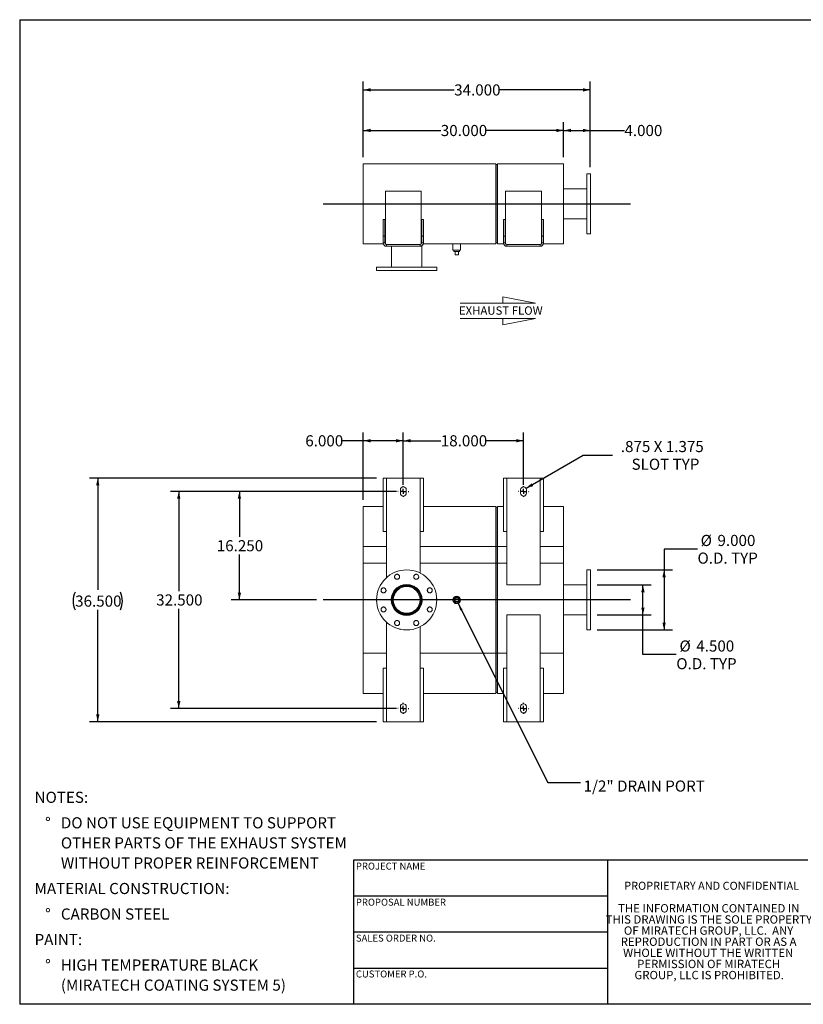
# Model space of a CAD drawing. Units: inches. Extents: x 0.5 to 10.5, y 0.5 to 7.9.
# Drawn here: x 0.5 to 6.4, y 0.5 to 7.9 of the extents above; entities that cross this region are included whole.
import ezdxf

# ---------------------------------------------------------------- set-up
doc = ezdxf.new("R2010")
doc.units = ezdxf.units.IN
doc.header["$MEASUREMENT"] = 0
doc.linetypes.add('HIDDEN', pattern=[0.075, 0.05, -0.025])
doc.layers.add('FORMAT', color=7, linetype='Continuous')
doc.styles.add('SLDTEXTSTYLE0', font='TXT', dxfattribs={"width": 0.75})
doc.styles.add('SLDTEXTSTYLE3', font='TXT', dxfattribs={"width": 0.7})
doc.dimstyles.new('SLDDIMSTYLE0', dxfattribs={"dimtxt": 0.083333, "dimasz": 0.055, "dimexe": 0, "dimexo": 0.0625, "dimgap": 0.020833, "dimtad": 0, "dimtih": 1, "dimtoh": 1, "dimdec": 3, "dimlfac": 20, "dimrnd": 1e-09, "dimzin": 4, "dimdsep": 46, "dimtxsty": 'SLDTEXTSTYLE0', "dimsah": 1, "dimcen": 0.09, "dimadec": 0, "dimazin": 1, "dimtfac": 1, "dimtdec": 4, "dimtofl": 0, "dimtmove": 0, "dimatfit": 3, "dimfxl": 0, "dimfrac": 2, "dimtolj": 1, "dimtzin": 12, "dimarcsym": 0})
doc.dimstyles.new('SLDDIMSTYLE1', dxfattribs={"dimtxt": 0.083333, "dimasz": 0.055, "dimexe": 0, "dimexo": 0.0625, "dimgap": 0.020833, "dimtad": 0, "dimtih": 1, "dimtoh": 1, "dimdec": 3, "dimlfac": 20, "dimrnd": 1e-09, "dimzin": 12, "dimdsep": 46, "dimtxsty": 'SLDTEXTSTYLE0', "dimsah": 1, "dimcen": 0, "dimadec": 0, "dimazin": 3, "dimtfac": 1, "dimtdec": 4, "dimtofl": 0, "dimtmove": 0, "dimatfit": 3, "dimfxl": 0, "dimfrac": 2, "dimtolj": 1, "dimtzin": 12, "dimarcsym": 0})
doc.dimstyles.new('SLDDIMSTYLE2', dxfattribs={"dimtxt": 0.18, "dimasz": 0.055, "dimexe": 0, "dimexo": 0.0625, "dimgap": 0, "dimtad": 0, "dimtih": 1, "dimtoh": 1, "dimdec": 0, "dimrnd": 1e-09, "dimzin": 0, "dimdsep": 46, "dimtxsty": 'Standard', "dimsah": 1, "dimcen": 0.09, "dimadec": 0, "dimazin": 0, "dimtfac": 0.055, "dimtdec": 0, "dimtofl": 0, "dimtmove": 0, "dimatfit": 3, "dimfxl": 0, "dimfrac": 2, "dimtolj": 1, "dimtzin": 0, "dimarcsym": 0})

# ---------------------------------------------------------------- blocks, each defined once
blk = doc.blocks.new('Flow Arrow - Exhaust Flow')
at = {"color": 7, "linetype": 'Continuous', "lineweight": 0}
for p, q in [((187.51, 456.2), (171.88, 459.22)), ((171.88, 459.22), (171.88, 456.2)), ((151.3, 456.2), (187.51, 456.2)), ((151.3, 448.97), (187.51, 448.97)), ((187.51, 448.97), (171.88, 445.94)), ((171.88, 445.94), (171.88, 448.97))]:
    blk.add_line(p, q, dxfattribs=at)
at = {"color": 7, "linetype": 'Continuous', "lineweight": 0, "insert": (150.76, 454.72), "char_height": 4, "attachment_point": 1, "style": 'SLDTEXTSTYLE0'}
blk.add_mtext('EXHAUST FLOW', dxfattribs=at)
blk = doc.blocks.new('SW_NOTE_0')
at = {"layer": 'FORMAT', "color": 0, "attachment_point": 1, "style": 'SLDTEXTSTYLE0'}
for s, insert, char_height in [('NOTES:', (0, 0.1074), 0.08333), ('%%d', (0.0787, -0.0837), 0.08333), ('DO NOT USE EQUIPMENT TO SUPPORT', (0.1969, -0.0837), 0.083333), ('OTHER PARTS OF THE EXHAUST SYSTEM', (0.1969, -0.2342), 0.083333), ('WITHOUT PROPER REINFORCEMENT', (0.1969, -0.3847), 0.083333), ('MATERIAL CONSTRUCTION:', (0, -0.5758), 0.083333), ('%%d', (0.0787, -0.7669), 0.08333), ('CARBON STEEL', (0.1969, -0.7669), 0.083333), ('PAINT:', (0, -0.958), 0.08333), ('%%d', (0.0787, -1.1491), 0.08333), ('HIGH TEMPERATURE BLACK', (0.1969, -1.1491), 0.083333), ('(MIRATECH COATING SYSTEM 5)', (0.1969, -1.2996), 0.083333)]:
    blk.add_mtext(s, dxfattribs=dict(at, insert=insert, char_height=char_height))
blk = doc.blocks.new('SW_NOTE_2')
at = {"layer": 'FORMAT', "color": 0, "char_height": 0.0625, "attachment_point": 2, "style": 'SLDTEXTSTYLE3'}
for s, insert in [('THE INFORMATION CONTAINED IN', (0.5811, 0.0806)), ('THIS DRAWING IS THE SOLE PROPERTY', (0.582, -0.0028)), ('OF MIRATECH GROUP, LLC.  ANY', (0.58, -0.0861)), ('REPRODUCTION IN PART OR AS A', (0.58, -0.1694)), ('WHOLE WITHOUT THE WRITTEN', (0.5768, -0.2528)), ('PERMISSION OF MIRATECH', (0.5805, -0.3361)), ('GROUP, LLC IS PROHIBITED.', (0.5841, -0.4194))]:
    blk.add_mtext(s, dxfattribs=dict(at, insert=insert))
blk = doc.blocks.new('_D')
at = {"layer": 'FORMAT'}
for p, q in [((3.3217, 4.3415), (2.0822, 4.3415)), ((2.1447, 4.3415), (2.1447, 4.0015)), ((2.1447, 3.529), (2.1447, 3.8691)), ((2.7217, 3.529), (2.0822, 3.529))]:
    blk.add_line(p, q, dxfattribs=at)
for points in [[(2.1447, 4.3415), (2.1322, 4.2865), (2.1572, 4.2865)], [(2.1447, 3.529), (2.1572, 3.584), (2.1322, 3.584)]]:
    blk.add_solid(points, dxfattribs=at)
at = {"layer": 'FORMAT', "insert": (1.9754, 3.9765), "char_height": 0.08333, "attachment_point": 1, "style": 'SLDTEXTSTYLE0'}
blk.add_mtext('16.250', dxfattribs=at)
blk = doc.blocks.new('_D_1')
at = {"layer": 'FORMAT'}
for p, q in [((3.3717, 4.3915), (3.3717, 4.7837)), ((3.3717, 4.7212), (3.6524, 4.7212)), ((4.2717, 4.7212), (3.991, 4.7212)), ((4.2717, 4.3915), (4.2717, 4.7837))]:
    blk.add_line(p, q, dxfattribs=at)
for points in [[(3.3717, 4.7212), (3.4267, 4.7087), (3.4267, 4.7337)], [(4.2717, 4.7212), (4.2167, 4.7337), (4.2167, 4.7087)]]:
    blk.add_solid(points, dxfattribs=at)
at = {"layer": 'FORMAT', "insert": (3.6524, 4.7624), "char_height": 0.08333, "attachment_point": 1, "style": 'SLDTEXTSTYLE0'}
blk.add_mtext('18.000', dxfattribs=at)
blk = doc.blocks.new('_D_2')
at = {"layer": 'FORMAT'}
for p, q in [((3.3217, 4.3415), (1.6282, 4.3415)), ((1.6907, 4.3415), (1.6907, 3.5953)), ((1.6907, 2.7165), (1.6907, 3.4628)), ((3.3217, 2.7165), (1.6282, 2.7165))]:
    blk.add_line(p, q, dxfattribs=at)
for points in [[(1.6907, 4.3415), (1.6782, 4.2865), (1.7032, 4.2865)], [(1.6907, 2.7165), (1.7032, 2.7715), (1.6782, 2.7715)]]:
    blk.add_solid(points, dxfattribs=at)
at = {"layer": 'FORMAT', "insert": (1.5215, 3.5703), "char_height": 0.08333, "attachment_point": 1, "style": 'SLDTEXTSTYLE0'}
blk.add_mtext('32.500', dxfattribs=at)
blk = doc.blocks.new('_D_3')
at = {"layer": 'FORMAT'}
for p, q in [((3.0717, 4.7212), (2.9149, 4.7212)), ((3.0717, 4.279), (3.0717, 4.7837)), ((3.3717, 4.7212), (3.0717, 4.7212)), ((3.3717, 4.3915), (3.3717, 4.7837))]:
    blk.add_line(p, q, dxfattribs=at)
for points in [[(3.0717, 4.7212), (3.1267, 4.7087), (3.1267, 4.7337)], [(3.3717, 4.7212), (3.3167, 4.7337), (3.3167, 4.7087)]]:
    blk.add_solid(points, dxfattribs=at)
at = {"layer": 'FORMAT', "insert": (2.6379, 4.7624), "char_height": 0.08333, "attachment_point": 1, "style": 'SLDTEXTSTYLE0'}
blk.add_mtext('6.000', dxfattribs=at)
blk = doc.blocks.new('_D_4')
at = {"layer": 'FORMAT'}
for p, q in [((3.1717, 4.4415), (1.0219, 4.4415)), ((1.0844, 4.4415), (1.0844, 3.6037)), ((1.0844, 2.6165), (1.0844, 3.4544)), ((3.1717, 2.6165), (1.0219, 2.6165))]:
    blk.add_line(p, q, dxfattribs=at)
for centre, start, end in [((1.0475, 3.5206), 153.43495, 206.56505), ((1.1212, 3.5206), 333.43495, 26.56505)]:
    blk.add_arc(centre, 0.148, start, end, dxfattribs=at)
for points in [[(1.0844, 4.4415), (1.0719, 4.3865), (1.0969, 4.3865)], [(1.0844, 2.6165), (1.0969, 2.6715), (1.0719, 2.6715)]]:
    blk.add_solid(points, dxfattribs=at)
at = {"layer": 'FORMAT', "insert": (0.9151, 3.5618), "char_height": 0.08333, "attachment_point": 1, "style": 'SLDTEXTSTYLE0'}
blk.add_mtext('36.500', dxfattribs=at)
blk = doc.blocks.new('_D_5')
at = {"layer": 'FORMAT'}
for p, q in [((4.2907, 4.365), (4.7187, 4.6121)), ((4.7187, 4.6121), (4.9374, 4.6121))]:
    blk.add_line(p, q, dxfattribs=at)
blk.add_solid([(4.2907, 4.365), (4.3445, 4.3817), (4.332, 4.4033)], dxfattribs=at)
at = {"layer": 'FORMAT', "attachment_point": 1, "style": 'SLDTEXTSTYLE0'}
for s, insert, char_height in [('.875 X 1.375', (4.9999, 4.7195), 0.083333), ('SLOT TYP', (5.0805, 4.5871), 0.08333)]:
    blk.add_mtext(s, dxfattribs=dict(at, insert=insert, char_height=char_height))
blk = doc.blocks.new('_D_6')
at = {"layer": 'FORMAT'}
for p, q in [((5.5739, 3.9103), (5.3239, 3.9103)), ((5.3239, 3.9103), (5.3239, 3.754)), ((4.8217, 3.754), (5.3864, 3.754)), ((5.3239, 3.754), (5.3239, 3.304)), ((4.8217, 3.304), (5.3864, 3.304))]:
    blk.add_line(p, q, dxfattribs=at)
for points in [[(5.3239, 3.754), (5.3114, 3.699), (5.3364, 3.699)], [(5.3239, 3.304), (5.3364, 3.359), (5.3114, 3.359)]]:
    blk.add_solid(points, dxfattribs=at)
at = {"layer": 'FORMAT', "char_height": 0.08333, "attachment_point": 1, "style": 'SLDTEXTSTYLE0'}
for s, insert in [('%%c', (5.5976, 4.0161)), ('9.000', (5.7234, 4.0161)), ('O.D. TYP', (5.5739, 3.8837))]:
    blk.add_mtext(s, dxfattribs=dict(at, insert=insert))
blk = doc.blocks.new('_D_7')
at = {"layer": 'FORMAT'}
for p, q in [((4.8217, 3.6415), (5.2279, 3.6415)), ((5.1654, 3.4165), (5.1654, 3.6415)), ((4.8217, 3.4165), (5.2279, 3.4165)), ((5.1654, 3.1195), (5.1654, 3.4165)), ((5.4154, 3.1195), (5.1654, 3.1195))]:
    blk.add_line(p, q, dxfattribs=at)
for points in [[(5.1654, 3.6415), (5.1529, 3.5865), (5.1779, 3.5865)], [(5.1654, 3.4165), (5.1779, 3.4715), (5.1529, 3.4715)]]:
    blk.add_solid(points, dxfattribs=at)
at = {"layer": 'FORMAT', "char_height": 0.08333, "attachment_point": 1, "style": 'SLDTEXTSTYLE0'}
for s, insert in [('%%c', (5.4392, 3.2254)), ('4.500', (5.565, 3.2254)), ('O.D. TYP', (5.4154, 3.0929))]:
    blk.add_mtext(s, dxfattribs=dict(at, insert=insert))
blk = doc.blocks.new('SW_CENTERMARKSYMBOL_0')
at = {"layer": 'FORMAT', "color": 0}
for p, q in [((-0.0375, 0), (-0.040625, 0)), ((0, 0), (-0.01875, 0)), ((0, 0.0375), (0, 0.040625)), ((0, 0), (0, 0.01875)), ((0, 0), (0, -0.01875)), ((0, 0), (0.01875, 0)), ((0.0375, 0), (0.040625, 0)), ((0, -0.0375), (0, -0.040625))]:
    blk.add_line(p, q, dxfattribs=at)
blk = doc.blocks.new('SW_CENTERMARKSYMBOL_1')
at = {"layer": 'FORMAT', "color": 0}
for p, q in [((-0.0375, 0), (-0.040625, 0)), ((0, 0), (-0.01875, 0)), ((0, 0.0375), (0, 0.040625)), ((0, 0), (0, 0.01875)), ((0, 0), (0, -0.01875)), ((0, 0), (0.01875, 0)), ((0.0375, 0), (0.040625, 0)), ((0, -0.0375), (0, -0.040625))]:
    blk.add_line(p, q, dxfattribs=at)
blk = doc.blocks.new('SW_CENTERMARKSYMBOL_2')
at = {"layer": 'FORMAT', "color": 0}
for p, q in [((-0.0375, 0), (-0.040625, 0)), ((0, 0), (-0.01875, 0)), ((0, 0.0375), (0, 0.040625)), ((0, 0), (0, 0.01875)), ((0, 0), (0, -0.01875)), ((0, 0), (0.01875, 0)), ((0.0375, 0), (0.040625, 0)), ((0, -0.0375), (0, -0.040625))]:
    blk.add_line(p, q, dxfattribs=at)
blk = doc.blocks.new('SW_CENTERMARKSYMBOL_3')
at = {"layer": 'FORMAT', "color": 0}
for p, q in [((-0.0375, 0), (-0.040625, 0)), ((0, 0), (-0.01875, 0)), ((0, 0.0375), (0, 0.040625)), ((0, 0), (0, 0.01875)), ((0, 0), (0, -0.01875)), ((0, 0), (0.01875, 0)), ((0.0375, 0), (0.040625, 0)), ((0, -0.0375), (0, -0.040625))]:
    blk.add_line(p, q, dxfattribs=at)
blk = doc.blocks.new('_D_8')
at = {"layer": 'FORMAT'}
for p, q in [((3.0717, 6.8464), (3.0717, 7.1078)), ((4.5717, 6.8464), (4.5717, 7.1078)), ((3.0717, 7.0453), (3.6524, 7.0453)), ((4.5717, 7.0453), (3.991, 7.0453))]:
    blk.add_line(p, q, dxfattribs=at)
for points in [[(3.0717, 7.0453), (3.1267, 7.0328), (3.1267, 7.0578)], [(4.5717, 7.0453), (4.5167, 7.0578), (4.5167, 7.0328)]]:
    blk.add_solid(points, dxfattribs=at)
at = {"layer": 'FORMAT', "insert": (3.6524, 7.0866), "char_height": 0.08333, "attachment_point": 1, "style": 'SLDTEXTSTYLE0'}
blk.add_mtext('30.000', dxfattribs=at)
blk = doc.blocks.new('_D_9')
at = {"layer": 'FORMAT'}
for p, q in [((3.0717, 6.8464), (3.0717, 7.4118)), ((4.7717, 6.7714), (4.7717, 7.4118)), ((3.0717, 7.3493), (3.7524, 7.3493)), ((4.7717, 7.3493), (4.091, 7.3493))]:
    blk.add_line(p, q, dxfattribs=at)
for points in [[(3.0717, 7.3493), (3.1267, 7.3368), (3.1267, 7.3618)], [(4.7717, 7.3493), (4.7167, 7.3618), (4.7167, 7.3368)]]:
    blk.add_solid(points, dxfattribs=at)
at = {"layer": 'FORMAT', "insert": (3.7524, 7.3905), "char_height": 0.08333, "attachment_point": 1, "style": 'SLDTEXTSTYLE0'}
blk.add_mtext('34.000', dxfattribs=at)
blk = doc.blocks.new('_D_10')
at = {"layer": 'FORMAT'}
for p, q in [((4.5717, 6.8464), (4.5717, 7.1078)), ((4.7717, 6.7714), (4.7717, 7.1078)), ((4.5717, 7.0453), (4.7717, 7.0453)), ((4.7717, 7.0453), (5.0269, 7.0453))]:
    blk.add_line(p, q, dxfattribs=at)
for points in [[(4.5717, 7.0453), (4.6267, 7.0328), (4.6267, 7.0578)], [(4.7717, 7.0453), (4.7167, 7.0578), (4.7167, 7.0328)]]:
    blk.add_solid(points, dxfattribs=at)
at = {"layer": 'FORMAT', "insert": (5.0269, 7.0866), "char_height": 0.08333, "attachment_point": 1, "style": 'SLDTEXTSTYLE0'}
blk.add_mtext('4.000', dxfattribs=at)

msp = doc.modelspace()

# ---------------------------------------------------------------- linework, layer by layer
at = {"color": 7, "linetype": 'Continuous', "lineweight": 15}
for p, q in [((3.07172, 6.796445), (4.06547, 6.796445)), ((3.07172, 6.196445), (3.07172, 6.796445)), ((4.06547, 6.196445), (4.06547, 6.796445)), ((4.06547, 6.790195), (4.07797, 6.790195)), ((4.06547, 6.790195), (4.065945, 6.790195)), ((4.065945, 6.202695), (4.065945, 6.790195)), ((4.07797, 6.790195), (4.077495, 6.790195)), ((4.077495, 6.790195), (4.077495, 6.202695)), ((4.07797, 6.796445), (4.57172, 6.796445)), ((4.07797, 6.196445), (4.07797, 6.796445)), ((4.57172, 6.196445), (4.57172, 6.796445)), ((4.77172, 6.721445), (4.74672, 6.721445)), ((4.74672, 6.271445), (4.74672, 6.721445)), ((4.77172, 6.271445), (4.77172, 6.721445)), ((3.237345, 6.590195), (3.237345, 6.202695)), ((3.506095, 6.590195), (3.237345, 6.590195)), ((3.506095, 6.202695), (3.506095, 6.590195)), ((4.406095, 6.590195), (4.137345, 6.590195)), ((4.137345, 6.590195), (4.137345, 6.202695)), ((4.406095, 6.202695), (4.406095, 6.590195)), ((4.74672, 6.608945), (4.57172, 6.608945)), ((3.23422, 6.377695), (3.22172, 6.377695)), ((3.22172, 6.252695), (3.22172, 6.377695)), ((3.23422, 6.252695), (3.23422, 6.377695)), ((3.50922, 6.377695), (3.52172, 6.377695)), ((3.50922, 6.377695), (3.50922, 6.252695)), ((3.52172, 6.377695), (3.52172, 6.252695)), ((4.12172, 6.252695), (4.12172, 6.377695)), ((4.13422, 6.377695), (4.12172, 6.377695)), ((4.13422, 6.252695), (4.13422, 6.377695)), ((4.40922, 6.377695), (4.42172, 6.377695)), ((4.40922, 6.377695), (4.40922, 6.252695)), ((4.42172, 6.377695), (4.42172, 6.252695)), ((4.57172, 6.383945), (4.74672, 6.383945)), ((4.74672, 6.271445), (4.77172, 6.271445)), ((3.07172, 6.196445), (3.222514, 6.196445)), ((3.23422, 6.252695), (3.22172, 6.252695)), ((3.22172, 6.252695), (3.22172, 6.202695)), ((3.23422, 6.202695), (3.22172, 6.202695)), ((3.23422, 6.252695), (3.23422, 6.202695)), ((3.235895, 6.196445), (3.23902, 6.196445)), ((3.504421, 6.196445), (3.507546, 6.196445)), ((3.50922, 6.202695), (3.50922, 6.252695)), ((3.50922, 6.252695), (3.52172, 6.252695)), ((3.50922, 6.202695), (3.52172, 6.202695)), ((3.520926, 6.196445), (4.06547, 6.196445)), ((3.52172, 6.202695), (3.52172, 6.252695)), ((3.743595, 6.196445), (3.743595, 6.14957)), ((3.799845, 6.14957), (3.799845, 6.196445)), ((4.06547, 6.202695), (4.07797, 6.202695)), ((4.06547, 6.202695), (4.065945, 6.202695)), ((4.07797, 6.202695), (4.077495, 6.202695)), ((4.07797, 6.196445), (4.122514, 6.196445)), ((4.12172, 6.252695), (4.12172, 6.202695)), ((4.13422, 6.252695), (4.12172, 6.252695)), ((4.13422, 6.202695), (4.12172, 6.202695)), ((4.13422, 6.252695), (4.13422, 6.202695)), ((4.135895, 6.196445), (4.13902, 6.196445)), ((4.404421, 6.196445), (4.407546, 6.196445)), ((4.40922, 6.252695), (4.42172, 6.252695)), ((4.40922, 6.202695), (4.40922, 6.252695)), ((4.40922, 6.202695), (4.42172, 6.202695)), ((4.420926, 6.196445), (4.57172, 6.196445)), ((4.42172, 6.202695), (4.42172, 6.252695)), ((3.24672, 6.177695), (3.24672, 6.190195)), ((3.49672, 6.190195), (3.24672, 6.190195)), ((3.49672, 6.177695), (3.24672, 6.177695)), ((3.28422, 6.177695), (3.28422, 6.021445)), ((3.49672, 6.177695), (3.49672, 6.190195)), ((3.50922, 6.021445), (3.50922, 6.181045)), ((3.799845, 6.14957), (3.743595, 6.14957)), ((3.750845, 6.14957), (3.750845, 6.13957)), ((3.750845, 6.13957), (3.792595, 6.13957)), ((3.75922, 6.11457), (3.75922, 6.13957)), ((3.78422, 6.11457), (3.78422, 6.13957)), ((3.792595, 6.13957), (3.792595, 6.14957)), ((4.14672, 6.177695), (4.14672, 6.190195)), ((4.39672, 6.190195), (4.14672, 6.190195)), ((4.39672, 6.177695), (4.14672, 6.177695)), ((4.39672, 6.177695), (4.39672, 6.190195)), ((3.75922, 6.11457), (3.78422, 6.11457)), ((3.17172, 6.021445), (3.17172, 5.996445)), ((3.17172, 6.021445), (3.62172, 6.021445)), ((3.17172, 5.996445), (3.62172, 5.996445)), ((3.62172, 5.996445), (3.62172, 6.021445)), ((3.22172, 4.441549), (3.22172, 4.041549)), ((3.22172, 4.441549), (3.24672, 4.441549)), ((3.24672, 4.441549), (3.24672, 4.041549)), ((3.49672, 4.441549), (3.24672, 4.441549)), ((3.49672, 4.041549), (3.49672, 4.441549)), ((3.49672, 4.441549), (3.52172, 4.441549)), ((3.52172, 4.041549), (3.52172, 4.441549)), ((4.12172, 4.441549), (4.12172, 4.041549)), ((4.12172, 4.441549), (4.14672, 4.441549)), ((4.14672, 4.441549), (4.14672, 4.041549)), ((4.39672, 4.441549), (4.14672, 4.441549)), ((4.39672, 4.041549), (4.39672, 4.441549)), ((4.39672, 4.441549), (4.42172, 4.441549)), ((4.42172, 4.041549), (4.42172, 4.441549)), ((3.349845, 4.354049), (3.349845, 4.329049)), ((3.393595, 4.329049), (3.393595, 4.354049)), ((4.249845, 4.354049), (4.249845, 4.329049)), ((4.293595, 4.329049), (4.293595, 4.354049)), ((3.22172, 4.229049), (3.07172, 4.229049)), ((3.07172, 3.929049), (3.07172, 4.229049)), ((4.06547, 4.229049), (3.52172, 4.229049)), ((4.06547, 3.929049), (4.06547, 4.229049)), ((4.07797, 4.222799), (4.06547, 4.222799)), ((4.065945, 4.222799), (4.06547, 4.222799)), ((4.065945, 3.929049), (4.065945, 4.222799)), ((4.07797, 4.222799), (4.077495, 4.222799)), ((4.077495, 4.222799), (4.077495, 3.929049)), ((4.12172, 4.229049), (4.07797, 4.229049)), ((4.07797, 3.929049), (4.07797, 4.229049)), ((4.57172, 4.229049), (4.42172, 4.229049)), ((4.57172, 3.929049), (4.57172, 4.229049)), ((3.24672, 4.041549), (3.22172, 4.041549)), ((3.24672, 4.041549), (3.24672, 3.696754)), ((3.49672, 3.730606), (3.49672, 4.041549)), ((3.52172, 4.041549), (3.49672, 4.041549)), ((4.14672, 4.041549), (4.12172, 4.041549)), ((4.14672, 4.041549), (4.14672, 3.641549)), ((4.39672, 3.641549), (4.39672, 4.041549)), ((4.42172, 4.041549), (4.39672, 4.041549)), ((3.07172, 3.129049), (3.07172, 3.929049)), ((3.07172, 3.929049), (3.24672, 3.929049)), ((3.07172, 3.804049), (3.07172, 3.929049)), ((3.49672, 3.929049), (4.06547, 3.929049)), ((4.06547, 3.129049), (4.06547, 3.929049)), ((4.06547, 3.804049), (4.06547, 3.929049)), ((4.065945, 3.129049), (4.065945, 3.929049)), ((4.077495, 3.929049), (4.077495, 3.129049)), ((4.07797, 3.129049), (4.07797, 3.929049)), ((4.07797, 3.929049), (4.14672, 3.929049)), ((4.07797, 3.804049), (4.07797, 3.929049)), ((4.39672, 3.929049), (4.57172, 3.929049)), ((4.57172, 3.129049), (4.57172, 3.929049)), ((4.57172, 3.804049), (4.57172, 3.929049)), ((3.07172, 3.804049), (3.24672, 3.804049)), ((3.49672, 3.804049), (4.06547, 3.804049)), ((4.06547, 3.804049), (4.07797, 3.804049)), ((4.07797, 3.804049), (4.14672, 3.804049)), ((4.39672, 3.804049), (4.57172, 3.804049)), ((4.77172, 3.754049), (4.74672, 3.754049)), ((4.74672, 3.304049), (4.74672, 3.754049)), ((4.77172, 3.304049), (4.77172, 3.754049)), ((3.37002, 3.641549), (3.42342, 3.641549)), ((3.396712, 3.629319), (3.396711, 3.635299)), ((3.396729, 3.629319), (3.39673, 3.635299)), ((4.14672, 3.641549), (4.39672, 3.641549)), ((4.74672, 3.641549), (4.57172, 3.641549)), ((3.75922, 3.541549), (3.78422, 3.541549)), ((3.75922, 3.516549), (3.75922, 3.541549)), ((3.78422, 3.541549), (3.78422, 3.516549)), ((3.78422, 3.516549), (3.75922, 3.516549)), ((3.42342, 3.416549), (3.37002, 3.416549)), ((4.14672, 3.416549), (4.14672, 3.016549)), ((4.39672, 3.416549), (4.14672, 3.416549)), ((4.39672, 3.016549), (4.39672, 3.416549)), ((4.57172, 3.416549), (4.74672, 3.416549)), ((3.24672, 3.361344), (3.24672, 3.016549)), ((3.49672, 3.016549), (3.49672, 3.327493)), ((4.74672, 3.304049), (4.77172, 3.304049)), ((3.07172, 2.829049), (3.07172, 3.129049)), ((4.06547, 2.829049), (4.06547, 3.129049)), ((4.065945, 2.835299), (4.065945, 3.129049)), ((4.077495, 3.129049), (4.077495, 2.835299)), ((4.07797, 2.829049), (4.07797, 3.129049)), ((4.57172, 2.829049), (4.57172, 3.129049)), ((3.22172, 3.016549), (3.22172, 2.616549)), ((3.22172, 3.016549), (3.24672, 3.016549)), ((3.24672, 3.016549), (3.24672, 2.616549)), ((3.49672, 3.016549), (3.52172, 3.016549)), ((3.49672, 2.616549), (3.49672, 3.016549)), ((3.52172, 2.616549), (3.52172, 3.016549)), ((4.12172, 3.016549), (4.12172, 2.616549)), ((4.12172, 3.016549), (4.14672, 3.016549)), ((4.14672, 3.016549), (4.14672, 2.616549)), ((4.39672, 3.016549), (4.42172, 3.016549)), ((4.39672, 2.616549), (4.39672, 3.016549)), ((4.42172, 2.616549), (4.42172, 3.016549)), ((3.07172, 2.829049), (3.22172, 2.829049)), ((3.52172, 2.829049), (4.06547, 2.829049)), ((4.06547, 2.835299), (4.07797, 2.835299)), ((4.06547, 2.835299), (4.065945, 2.835299)), ((4.077495, 2.835299), (4.07797, 2.835299)), ((4.07797, 2.829049), (4.12172, 2.829049)), ((4.42172, 2.829049), (4.57172, 2.829049)), ((3.349845, 2.729049), (3.349845, 2.704049)), ((3.393595, 2.704049), (3.393595, 2.729049)), ((4.249845, 2.729049), (4.249845, 2.704049)), ((4.293595, 2.704049), (4.293595, 2.729049)), ((3.24672, 2.616549), (3.22172, 2.616549)), ((3.24672, 2.616549), (3.49672, 2.616549)), ((3.52172, 2.616549), (3.49672, 2.616549)), ((4.14672, 2.616549), (4.12172, 2.616549)), ((4.14672, 2.616549), (4.39672, 2.616549)), ((4.42172, 2.616549), (4.39672, 2.616549))]:
    msp.add_line(p, q, dxfattribs=at)
at = {"color": 8, "linetype": 'Continuous', "lineweight": 15}
for p, q in [((3.07172, 3.929049), (3.24672, 3.929049)), ((3.49672, 3.929049), (4.06547, 3.929049)), ((4.06547, 3.929049), (4.07797, 3.929049)), ((4.06547, 3.929049), (4.065945, 3.929049)), ((4.07797, 3.929049), (4.077495, 3.929049)), ((4.07797, 3.929049), (4.14672, 3.929049)), ((4.39672, 3.929049), (4.57172, 3.929049)), ((3.07172, 3.129049), (3.24672, 3.129049)), ((3.49672, 3.129049), (4.06547, 3.129049)), ((4.06547, 3.129049), (4.07797, 3.129049)), ((4.06547, 3.129049), (4.065945, 3.129049)), ((4.07797, 3.129049), (4.077495, 3.129049)), ((4.07797, 3.129049), (4.14672, 3.129049)), ((4.39672, 3.129049), (4.57172, 3.129049))]:
    msp.add_line(p, q, dxfattribs=at)
at = {"color": 7, "linetype": 'Continuous', "lineweight": 15}
for centre, radius in [((3.39672, 3.529049), 0.225), ((3.324967, 3.702277), 0.01875), ((3.468473, 3.702277), 0.01875), ((3.223493, 3.600802), 0.01875), ((3.39672, 3.529049), 0.115625), ((3.39672, 3.529049), 0.1125), ((3.39672, 3.529049), 0.10925), ((3.39672, 3.529049), 0.1), ((3.569948, 3.600802), 0.01875), ((3.77172, 3.529049), 0.028125), ((3.77172, 3.529049), 0.021), ((3.77172, 3.529049), 0.020875), ((3.223493, 3.457296), 0.01875), ((3.569948, 3.457296), 0.01875), ((3.324967, 3.355822), 0.01875), ((3.468473, 3.355822), 0.01875)]:
    msp.add_circle(centre, radius, dxfattribs=at)
at = {"color": 7, "linetype": 'HIDDEN', "lineweight": 0}
for centre, radius in [((3.39672, 3.529049), 0.225), ((3.324967, 3.702277), 0.01875), ((3.468473, 3.702277), 0.01875), ((3.223493, 3.600802), 0.01875), ((3.39672, 3.529049), 0.115625), ((3.569948, 3.600802), 0.01875), ((3.223493, 3.457296), 0.01875), ((3.569948, 3.457296), 0.01875), ((3.324967, 3.355822), 0.01875), ((3.468473, 3.355822), 0.01875)]:
    msp.add_circle(centre, radius, dxfattribs=at)
at = {"color": 7, "linetype": 'Continuous', "lineweight": 15}
for centre, radius, start, end in [((3.24672, 6.202695), 0.025, 180, 270), ((3.24672, 6.202695), 0.0125, 180, 270), ((3.249845, 6.202695), 0.0125, 180, 270), ((3.493595, 6.202695), 0.0125, 270, 0), ((3.49672, 6.202695), 0.025, 270, 360), ((3.49672, 6.202695), 0.0125, 270, 0), ((4.14672, 6.202695), 0.025, 180, 270), ((4.14672, 6.202695), 0.0125, 180, 270), ((4.149845, 6.202695), 0.0125, 180, 270), ((4.393595, 6.202695), 0.0125, 270, 0), ((4.39672, 6.202695), 0.025, 270, 0), ((4.39672, 6.202695), 0.0125, 270, 0), ((3.37172, 4.354049), 0.021875, 0, 180), ((4.27172, 4.354049), 0.021875, 0, 180), ((3.37172, 4.329049), 0.021875, 180, 0), ((4.27172, 4.329049), 0.021875, 180, 0), ((3.39672, 3.529049), 0.10625, 90.005, 89.995), ((3.39672, 3.529049), 0.10027, 90.005, 89.995), ((3.37172, 2.729049), 0.021875, 0, 180), ((4.27172, 2.729049), 0.021875, 0, 180), ((3.37172, 2.704049), 0.021875, 180, 0), ((4.27172, 2.704049), 0.021875, 180, 0)]:
    msp.add_arc(centre, radius, start, end, dxfattribs=at)
at = {"layer": 'FORMAT'}
for p, q in [((0.499997, 7.875002), (10.499997, 7.875002)), ((0.499997, 7.875002), (0.499997, 0.500002)), ((2.77172, 6.496445), (5.07172, 6.496445)), ((5.07172, 3.529049), (2.77172, 3.529049)), ((4.899997, 1.580002), (2.999997, 1.580002)), ((2.999997, 1.580002), (2.999997, 1.310002)), ((6.399997, 1.580002), (4.899997, 1.580002)), ((4.899997, 1.580002), (4.899997, 0.500002)), ((2.999997, 1.310002), (2.999997, 0.500002)), ((4.899997, 1.310002), (2.999997, 1.310002)), ((4.899997, 1.040002), (2.999997, 1.040002)), ((2.999997, 0.770002), (4.899997, 0.770002)), ((10.499997, 0.500002), (0.499997, 0.500002))]:
    msp.add_line(p, q, dxfattribs=at)

# ---------------------------------------------------------------- block references
at = {"layer": 'FORMAT', "xscale": 0.015625, "yscale": 0.015625, "zscale": 0.015625}
msp.add_blockref('Flow Arrow - Exhaust Flow', (1.432164, -1.377365), dxfattribs=at)
at = {"layer": 'FORMAT'}
for name, p in [('SW_CENTERMARKSYMBOL_3', (3.37172, 4.341549)), ('SW_CENTERMARKSYMBOL_0', (4.27172, 4.341549)), ('SW_CENTERMARKSYMBOL_2', (3.37172, 2.716549)), ('SW_CENTERMARKSYMBOL_1', (4.27172, 2.716549)), ('SW_NOTE_0', (0.611386, 1.984834)), ('SW_NOTE_2', (5.077173, 1.169639))]:
    msp.add_blockref(name, p, dxfattribs=at)

# ---------------------------------------------------------------- texts
at = {"layer": 'FORMAT', "attachment_point": 1, "style": 'SLDTEXTSTYLE0'}
for s, insert, char_height in [('1/2" DRAIN PORT', (4.721593, 2.176289), 0.08333333), ('PROJECT NAME', (3.016703, 1.561059), 0.05208333), ('PROPRIETARY AND CONFIDENTIAL', (5.025342, 1.417913), 0.06), ('PROPOSAL NUMBER', (3.016703, 1.290997), 0.05208333), ('SALES ORDER NO.', (3.016703, 1.021842), 0.05208333), ('CUSTOMER P.O.', (3.016703, 0.753042), 0.05208333)]:
    msp.add_mtext(s, dxfattribs=dict(at, insert=insert, char_height=char_height))

# ---------------------------------------------------------------- dimensions: what is measured, and where the dimension line sits
at = {"layer": 'FORMAT'}
for base, p1, p2, picture, middle in [((4.77172, 7.34926), (3.07172, 6.796445), (4.77172, 6.721445), '_D_9', (3.92172, 7.34926)), ((4.57172, 7.045337), (3.07172, 6.796445), (4.57172, 6.796445), '_D_8', (3.82172, 7.045337)), ((4.77172, 7.045337), (4.57172, 6.796445), (4.77172, 6.721445), '_D_10', (5.165421, 7.045337)), ((3.37172, 4.72115), (3.07172, 4.229049), (3.37172, 4.341549), '_D_3', (2.776445, 4.72115)), ((4.27172, 4.72115), (3.37172, 4.341549), (4.27172, 4.341549), '_D_1', (3.82172, 4.72115))]:
    dim = msp.add_linear_dim(base=base, p1=p1, p2=p2, dimstyle='SLDDIMSTYLE0', dxfattribs=at)
    dim.commit()
    dim.dimension.update_dxf_attribs({"geometry": picture, "text_midpoint": middle, "dimtype": 160})
dim = msp.add_radius_dim(center=(4.2717203, 4.3540492), mpoint=(4.2906646, 4.3649867), text='<> X 1.375\\PSLOT TYP\\P', dimstyle='SLDDIMSTYLE1', override={"dimpost": '<>'}, dxfattribs=at)
dim.commit()
dim.dimension.update_dxf_attribs({"geometry": '_D_5', "text_midpoint": (5.31064, 4.6120926), "dimtype": 164})
for base, p1, p2, text, picture, middle in [((1.084351, 2.616549), (3.22172, 4.441549), (3.22172, 2.616549), '(<>)', '_D_4', (1.084351, 3.529049)), ((5.323891, 3.304049), (4.77172, 3.754049), (4.77172, 3.304049), '%%c<>\\PO.D. TYP', '_D_6', (5.323891, 3.910299)), ((5.165421, 3.641549), (4.77172, 3.416549), (4.77172, 3.641549), '%%c<>\\PO.D. TYP', '_D_7', (5.165421, 3.119548))]:
    dim = msp.add_linear_dim(base=base, p1=p1, p2=p2, angle=90, text=text, dimstyle='SLDDIMSTYLE0', dxfattribs=at)
    dim.commit()
    dim.dimension.update_dxf_attribs({"geometry": picture, "text_midpoint": middle, "dimtype": 160})
for base, p2, picture, middle in [((1.690743, 2.716549), (3.37172, 2.716549), '_D_2', (1.690743, 3.529049)), ((2.144686, 3.529049), (2.77172, 3.529049), '_D', (2.144686, 3.935299))]:
    dim = msp.add_linear_dim(base=base, p1=(3.37172, 4.341549), p2=p2, angle=90, dimstyle='SLDDIMSTYLE0', dxfattribs=at)
    dim.commit()
    dim.dimension.update_dxf_attribs({"geometry": picture, "text_midpoint": middle, "dimtype": 160})

# ---------------------------------------------------------------- leaders
msp.add_leader([(3.781667, 3.502742), (4.452904, 2.160175), (4.698967, 2.160175)], dimstyle='SLDDIMSTYLE2', dxfattribs=at)

doc.saveas('drawing.dxf')
